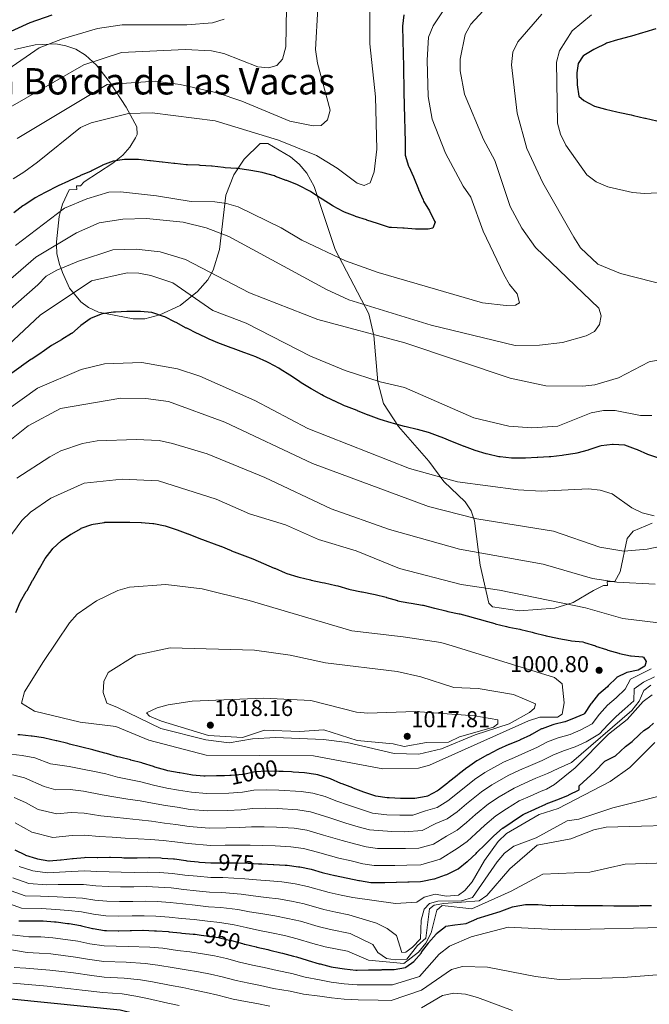
# Model space of a CAD drawing. Units: metres. Extents: x 614309 to 621214, y 4724750 to 4729493.
# Drawn here: x 615052 to 615327, y 4726281 to 4726711 of the extents above; entities that cross this region are included whole.
import ezdxf
from ezdxf.enums import TextEntityAlignment as Align

# ---------------------------------------------------------------- set-up
doc = ezdxf.new("R2010")
doc.units = ezdxf.units.M
doc.header["$MEASUREMENT"] = 0
doc.linetypes.add('DGN Style 3', pattern=[120.33868, 85.9562, -34.38248])
doc.linetypes.add('DGN Style 5', pattern=[60.16934, 25.78686, -34.38248])
for name, color, linetype, lineweight in [('Nivel 22', 7, 'Continuous', 0), ('Nivel 35', 7, 'Continuous', 0), ('Nivel 4', 7, 'Continuous', 0), ('Nivel 41', 7, 'Continuous', 0), ('Nivel 45', 7, 'Continuous', 0), ('Nivel 5', 7, 'Continuous', 0), ('Nivel 57', 7, 'Continuous', 0), ('Nivel 7', 7, 'Continuous', 0)]:
    doc.layers.add(name, color=color, linetype=linetype, lineweight=lineweight)
doc.styles.add('Style-Arial', font='txt')
doc.styles.add('Style-Helvetica-Narrow-Oblique', font='txt')
doc.styles.add('Style-Times New Roman', font='txt')

# ---------------------------------------------------------------- blocks, each defined once
blk = doc.blocks.new('5PATER')
at = {"layer": 'Nivel 7', "linetype": 'Continuous', "lineweight": 0}
h = blk.add_hatch(color=51, dxfattribs=at)
edge = h.paths.add_edge_path()
edge.add_ellipse((0, 0), major_axis=(-1.1, -1.11), ratio=0.999422, start_angle=0, end_angle=360)

msp = doc.modelspace()

# ---------------------------------------------------------------- linework, layer by layer
at = {"layer": 'Nivel 22', "color": 30, "linetype": 'DGN Style 5', "lineweight": 30, "flags": 128}
for points, elevation in [([(615166.78, 4726382.35), (615165.39, 4726382.41), (615164.89, 4726382.43), (615159.89, 4726382.49), (615159.56, 4726382.49), (615154.57, 4726382.22), (615154.42, 4726382.21), (615149.53, 4726381.15), (615148.95, 4726381.06), (615143.97, 4726380.62), (615143.47, 4726380.61), (615141.04, 4726380.55)], 1000), ([(615136.78, 4726342.51), (615140.53, 4726342.59), (615140.85, 4726342.59), (615145.85, 4726342.56), (615146.52, 4726342.54), (615151.51, 4726342.31), (615151.67, 4726342.31), (615155.99, 4726342.14)], 975), ([(615130.87, 4726310.96), (615133.27, 4726310.63), (615133.66, 4726310.57), (615138.61, 4726309.88), (615138.99, 4726309.83), (615143.85, 4726308.65), (615144.17, 4726308.56), (615148.99, 4726307.24), (615149.67, 4726307.07)], 950)]:
    msp.add_lwpolyline(points, dxfattribs=dict(at, elevation=elevation))
at = {"layer": 'Nivel 35', "color": 92, "linetype": 'DGN Style 3', "lineweight": 0}
for points in [[(615208.04, 4726552.54, 975.77), (615206.32, 4726572.76, 972.08), (615204.09, 4726582.24, 969.71), (615189.48, 4726610.32, 958.79), (615180.32, 4726637.78, 951.86), (615177.04, 4726643.58, 950.41), (615173.72, 4726647.56, 949.28), (615169.89, 4726650.84, 948.19), (615160.01, 4726656.64, 946.22), (615156.66, 4726656.56, 948.32), (615149.75, 4726649.69, 950.48), (615145.21, 4726642.92, 952.5), (615141.63, 4726634, 955.67), (615138.91, 4726610.27, 963.94), (615136.23, 4726601.24, 967.19), (615133.78, 4726597.02, 968.77), (615129.39, 4726591.96, 970.91), (615121.7, 4726585.89, 974.38), (615112.93, 4726581.78, 977), (615106.31, 4726580.08, 977.64), (615101.31, 4726579.97, 977.64), (615086.13, 4726583.01, 977.64), (615081.8, 4726584.97, 976.42), (615078.35, 4726587.41, 973.26), (615073.52, 4726593.38, 964.14), (615070.42, 4726600.25, 964.82), (615069.77, 4726602.07, 965), (615069.14, 4726603.82, 964.85), (615067.99, 4726608.58, 962.18), (615067.79, 4726612.34, 960), (615067.72, 4726613.62, 959.51), (615068.97, 4726624.76, 955.42), (615069.58, 4726627.02, 955), (615070.39, 4726630.06, 954.6), (615073.28, 4726636.37, 954.6), (615076.63, 4726636.44, 954.6), (615076.59, 4726638.12, 954.6), (615078.27, 4726638.15, 954.6), (615079.91, 4726639.86, 952.5), (615092.41, 4726648.01, 950.65), (615096.68, 4726651.52, 948.51), (615099.76, 4726655.03, 946.2), (615102.25, 4726659.02, 944.43), (615102.94, 4726660.46, 944.13), (615102.87, 4726663.81, 944.13), (615098.25, 4726672.48, 942.91), (615091.29, 4726682.91, 941.87), (615085.25, 4726690.81, 942.34), (615080.42, 4726695.18, 942.03), (615076.18, 4726697.73, 940.87), (615071.86, 4726699.3, 938.92), (615067.46, 4726700.04, 936.4), (615058.51, 4726699.61, 930.63), (615049.41, 4726697.64, 925.39)], [(615327.75, 4726490.88, 988.11), (615319.44, 4726487.36, 990.21), (615316.87, 4726484.15, 992.29), (615313.75, 4726469.64, 999.71), (615311.53, 4726465.4, 1000.68), (615308.18, 4726465.33, 1000.68), (615308.21, 4726463.66, 1000.68), (615306.54, 4726463.62, 1000.68), (615302.1, 4726461.47, 1000.68), (615293.31, 4726456.23, 1000.68), (615285.23, 4726453.74, 1000.58), (615269.86, 4726452.49, 999.03), (615258.13, 4726454.22, 996.49), (615256.42, 4726455.86, 994.4), (615252.71, 4726472.54, 990.21), (615250.28, 4726491.82, 982.03), (615248.76, 4726496.21, 980.5), (615246.16, 4726500.12, 979.76), (615236.86, 4726509.08, 979.74), (615230.32, 4726517.95, 979.66), (615217.05, 4726532.97, 978.34), (615210.5, 4726543.05, 977.1), (615208.04, 4726552.54, 975.77)]]:
    msp.add_polyline3d(points, dxfattribs=at)
at = {"layer": 'Nivel 4', "color": 30, "linetype": 'Continuous', "lineweight": 30, "flags": 128}
for points, elevation in [([(615219.42, 4726712.79), (615218.84, 4726707.82), (615218.85, 4726707.12), (615218.95, 4726702.12), (615218.98, 4726701.11), (615219.08, 4726696.11), (615219.1, 4726695.45), (615219.2, 4726690.45), (615219.21, 4726690.13), (615219.31, 4726685.13), (615219.33, 4726684.3), (615219.44, 4726679.3), (615219.45, 4726678.64), (615219.56, 4726673.64), (615219.57, 4726672.98), (615219.67, 4726667.98), (615219.68, 4726667.66), (615219.78, 4726662.66), (615219.79, 4726662.34), (615219.9, 4726657.34), (615219.91, 4726656.68), (615220.02, 4726651.68), (615220.02, 4726651.53), (615221.43, 4726646.74), (615221.5, 4726646.59), (615223.54, 4726642.02), (615223.84, 4726641.32)], 950), ([(615065.7, 4726712.58), (615056.21, 4726709.31), (615041.04, 4726702.41), (615031.32, 4726696.32), (615023.79, 4726689.7), (614984.72, 4726645.78), (614965.21, 4726620.49), (614944.16, 4726595.23), (614934.74, 4726581.95), (614920.89, 4726565.59), (614912.75, 4726557.73), (614904.36, 4726551.11), (614881.3, 4726537.82), (614858.51, 4726522.98), (614824.37, 4726505.44), (614800.51, 4726489.78), (614782.78, 4726477.24), (614753.85, 4726451.96), (614730.37, 4726422.29)], 925), ([(615329.36, 4726706.64), (615324.56, 4726705.26), (615323.56, 4726704.98), (615318.78, 4726703.52), (615318.1, 4726703.32), (615313.28, 4726702), (615312.64, 4726701.83), (615307.87, 4726700.35), (615307.36, 4726700.17), (615302.87, 4726697.98), (615302.26, 4726697.66), (615298, 4726695.06), (615297.69, 4726694.82), (615295.53, 4726691.51), (615294.93, 4726687.38), (615295.03, 4726682.38), (615295.04, 4726682.23), (615295.82, 4726677.3), (615295.83, 4726677.27), (615297.92, 4726675.43), (615302.33, 4726673.06), (615302.61, 4726672.95), (615307.4, 4726671.52), (615307.45, 4726671.51), (615312.32, 4726670.39), (615313.66, 4726670.1), (615318.55, 4726669.09), (615319.69, 4726668.85), (615324.54, 4726667.66), (615324.86, 4726667.59), (615329.75, 4726666.55)], 975), ([(615223.84, 4726641.32), (615225.76, 4726636.7), (615225.83, 4726636.55), (615227.78, 4726631.95), (615227.99, 4726631.45), (615230.66, 4726627.22), (615232.84, 4726622.7), (615232.99, 4726622.29), (615232.02, 4726619.69), (615229.97, 4726619.13), (615224.97, 4726619.16), (615224.48, 4726619.19), (615219.49, 4726619.55), (615218.98, 4726619.59), (615213.98, 4726619.89), (615213.13, 4726619.98), (615208.35, 4726621.45), (615207.95, 4726621.59), (615203.2, 4726623.17), (615203.11, 4726623.2), (615198.35, 4726624.73), (615198.1, 4726624.81), (615193.46, 4726626.67), (615192.9, 4726626.93), (615188.5, 4726629.3), (615188.04, 4726629.58), (615183.8, 4726632.23), (615183, 4726632.73), (615178.78, 4726635.42), (615178.3, 4726635.72), (615173.9, 4726638.09), (615172.92, 4726638.53), (615168.29, 4726640.4), (615168.08, 4726640.48), (615163.4, 4726642.25), (615162.89, 4726642.44), (615158.06, 4726643.76), (615157.54, 4726643.87), (615152.62, 4726644.79), (615151.68, 4726644.95), (615146.73, 4726645.65), (615146.34, 4726645.69), (615141.35, 4726646.03), (615140.67, 4726646.09), (615135.7, 4726646.65), (615135.51, 4726646.66), (615130.52, 4726647.03), (615130.01, 4726647.06), (615125.01, 4726647.23), (615124.34, 4726647.29), (615119.37, 4726647.82), (615119.01, 4726647.86), (615114.04, 4726648.42), (615113.84, 4726648.44), (615108.87, 4726648.98), (615108.51, 4726649.01), (615103.54, 4726649.55), (615103.18, 4726649.59), (615098.18, 4726649.67), (615097.52, 4726649.64), (615092.58, 4726648.86), (615092.55, 4726648.85), (615087.88, 4726647.08), (615087.79, 4726647.03), (615083.34, 4726644.74), (615082.86, 4726644.53), (615078.24, 4726642.6), (615078.1, 4726642.54), (615073.55, 4726640.45), (615073, 4726640.2), (615068.45, 4726638.12), (615067.9, 4726637.86), (615063.47, 4726635.54), (615062.81, 4726635.18), (615058.41, 4726632.8), (615057.89, 4726632.5), (615053.73, 4726629.73), (615053.15, 4726629.31), (615049.11, 4726626.36)], 950), ([(615331.08, 4726519.09), (615326.34, 4726520.68), (615325.89, 4726520.86), (615321.3, 4726522.83), (615320.52, 4726523.16), (615315.84, 4726524.89), (615315.68, 4726524.94), (615310.68, 4726525.19), (615310.53, 4726525.18), (615305.57, 4726524.54), (615304.88, 4726524.37), (615300.12, 4726522.82), (615299.77, 4726522.72), (615294.94, 4726521.39), (615294.13, 4726521.23), (615289.18, 4726520.51), (615288.49, 4726520.42), (615283.52, 4726519.83), (615282.84, 4726519.79), (615277.84, 4726519.52), (615277.52, 4726519.5), (615272.53, 4726519.25), (615271.69, 4726519.21), (615266.69, 4726519.26), (615266.37, 4726519.27), (615261.39, 4726519.75), (615260.87, 4726519.84), (615255.98, 4726520.92), (615255.35, 4726521.1), (615250.56, 4726522.52), (615250.51, 4726522.54), (615245.82, 4726524.27), (615245.67, 4726524.32), (615241.01, 4726526.14), (615240.65, 4726526.28), (615236.06, 4726528.26), (615235.28, 4726528.57), (615230.56, 4726530.2), (615230.1, 4726530.35), (615225.3, 4726531.78), (615225.26, 4726531.79), (615220.38, 4726532.89), (615219.74, 4726533.05), (615214.91, 4726534.34), (615213.87, 4726534.64), (615209.09, 4726536.11), (615208.69, 4726536.25), (615204, 4726537.97), (615203.84, 4726538.03), (615199.21, 4726539.91), (615199, 4726539.99), (615194.32, 4726541.76), (615193.46, 4726542.1), (615188.91, 4726544.18), (615188.78, 4726544.24), (615184.31, 4726546.48), (615183.58, 4726546.88), (615179.22, 4726549.33), (615178.89, 4726549.52), (615174.62, 4726552.12), (615174.02, 4726552.51), (615169.9, 4726555.35), (615169.67, 4726555.51), (615165.41, 4726558.13), (615164.8, 4726558.49), (615160.41, 4726560.89), (615159.59, 4726561.3), (615155.02, 4726563.32), (615154.74, 4726563.43), (615150.06, 4726565.19), (615149.55, 4726565.38), (615144.83, 4726567.02), (615144.02, 4726567.32), (615139.36, 4726569.14), (615139, 4726569.28), (615134.36, 4726571.14), (615134.15, 4726571.24), (615129.66, 4726573.44), (615129.12, 4726573.7), (615124.64, 4726575.91), (615124.44, 4726576.01), (615120.05, 4726578.4), (615119.58, 4726578.65), (615115.1, 4726580.87), (615114.55, 4726581.12), (615109.79, 4726582.64), (615109.37, 4726582.73), (615104.4, 4726583.3), (615104.03, 4726583.3), (615099.03, 4726583.2), (615098.54, 4726583.18), (615093.55, 4726582.94), (615092.71, 4726582.89), (615087.76, 4726582.2), (615087.24, 4726582.09), (615082.61, 4726580.19), (615082.48, 4726580.1), (615078.47, 4726577.1)], 975), ([(615078.47, 4726577.1), (615078.25, 4726576.92), (615074.47, 4726573.65), (615074.37, 4726573.58), (615070.1, 4726570.99), (615069.97, 4726570.91), (615065.62, 4726568.45), (615065.56, 4726568.42), (615061.51, 4726565.48), (615061.16, 4726565.24), (615056.98, 4726562.49), (615056.59, 4726562.22), (615052.52, 4726559.32), (615052.36, 4726559.22), (615048.29, 4726556.32)], 975), ([(615049.98, 4726451.75), (615051.97, 4726456.34), (615052.11, 4726456.6), (615054.62, 4726460.93), (615054.92, 4726461.47), (615057.33, 4726465.85), (615057.4, 4726465.98), (615059.95, 4726470.28), (615060.39, 4726471.02), (615062.87, 4726475.36), (615065.88, 4726479.35), (615066.21, 4726479.73), (615069.83, 4726483.17), (615069.91, 4726483.24), (615074.06, 4726486.02), (615074.14, 4726486.07), (615078.49, 4726488.54), (615078.55, 4726488.57), (615083.26, 4726490.25), (615083.84, 4726490.4), (615088.77, 4726491.18), (615088.8, 4726491.19), (615093.79, 4726491.3), (615094.29, 4726491.3), (615099.28, 4726491.25), (615099.78, 4726491.25), (615104.78, 4726491.18), (615104.93, 4726491.18), (615109.9, 4726490.66), (615110.26, 4726490.61), (615115.18, 4726489.71), (615115.26, 4726489.68), (615119.99, 4726488.07), (615120.44, 4726487.9), (615125.14, 4726486.18), (615125.29, 4726486.12), (615129.96, 4726484.33), (615139.32, 4726480.81), (615139.47, 4726480.75), (615144.08, 4726478.82), (615144.15, 4726478.79), (615148.82, 4726477), (615153.49, 4726475.21), (615158.1, 4726473.28), (615158.17, 4726473.25), (615162.75, 4726471.24), (615163.02, 4726471.12), (615167.61, 4726469.15), (615168.39, 4726468.83), (615173.17, 4726467.38), (615173.74, 4726467.23), (615178.6, 4726466.04), (615178.92, 4726465.97), (615183.81, 4726464.92), (615184.78, 4726464.72), (615189.67, 4726463.67), (615190.64, 4726463.47), (615195.42, 4726462.01), (615196, 4726461.86), (615200.89, 4726460.83)], 1000), ([(615200.89, 4726460.83), (615201.17, 4726460.77), (615206.08, 4726459.85), (615206.85, 4726459.69), (615211.7, 4726458.46), (615211.86, 4726458.42), (615216.65, 4726456.99), (615216.69, 4726456.98), (615221.61, 4726456.06), (615222.55, 4726455.9), (615227.48, 4726455.08), (615227.89, 4726454.98), (615232.74, 4726453.76), (615232.9, 4726453.72), (615237.75, 4726452.5), (615238.59, 4726452.29), (615243.48, 4726451.27), (615243.76, 4726451.2), (615248.59, 4726449.91), (615249.11, 4726449.77), (615253.93, 4726448.43), (615254.29, 4726448.33), (615259.1, 4726446.95), (615259.3, 4726446.89), (615264.15, 4726445.7), (615265.16, 4726445.47), (615270.06, 4726444.48), (615270.51, 4726444.38), (615275.36, 4726443.16), (615276.2, 4726442.96), (615281.07, 4726441.81), (615281.55, 4726441.7), (615286.42, 4726440.58), (615287.07, 4726440.44), (615292, 4726439.61), (615292.58, 4726439.52), (615297.56, 4726438.98), (615298.26, 4726438.79), (615303, 4726437.2), (615303.1, 4726437.17), (615307.84, 4726435.6), (615308.46, 4726435.4), (615313.26, 4726434.01), (615313.46, 4726433.96), (615318.35, 4726432.92), (615318.64, 4726432.86), (615323.61, 4726432.43), (615323.97, 4726432.29), (615325.21, 4726430.43), (615324.56, 4726428.36), (615321.68, 4726426.58), (615316.77, 4726425.63), (615316.73, 4726425.62), (615312.25, 4726423.38), (615312.14, 4726423.29), (615308.61, 4726419.74), (615308.28, 4726419.43), (615304.48, 4726416.17), (615304.4, 4726416.09), (615301.27, 4726412.18), (615301.06, 4726411.9), (615298.3, 4726407.71), (615297.89, 4726407.37), (615294.49, 4726405.92), (615289.82, 4726404.14), (615289.72, 4726404.11), (615284.86, 4726402.92), (615284.43, 4726402.8), (615279.73, 4726401.09), (615279.49, 4726400.98), (615275.14, 4726398.5), (615274.74, 4726398.3), (615270.19, 4726396.23), (615269.98, 4726396.14), (615265.36, 4726394.22), (615265.22, 4726394.15), (615260.66, 4726392.09), (615260.46, 4726391.99), (615256, 4726389.73), (615255.87, 4726389.67), (615251.55, 4726387.15), (615251.29, 4726387), (615247.15, 4726384.19), (615246.89, 4726383.98), (615242.98, 4726380.88), (615242.67, 4726380.64), (615238.76, 4726377.53), (615238.45, 4726377.28), (615234.48, 4726374.25), (615234.06, 4726373.93), (615229.65, 4726371.59), (615229.14, 4726371.42), (615224.19, 4726370.63), (615223.66, 4726370.62), (615218.66, 4726370.66), (615218, 4726370.68), (615213, 4726370.85), (615212.16, 4726370.9), (615207.21, 4726371.63), (615207.16, 4726371.65), (615202.43, 4726373.26)], 1000), ([(615155.99, 4726342.14), (615156.67, 4726342.11), (615157.34, 4726342.08), (615162.33, 4726341.86), (615162.66, 4726341.85), (615167.65, 4726341.53), (615168.51, 4726341.46), (615173.46, 4726340.8), (615174.02, 4726340.72), (615178.93, 4726339.81), (615179.01, 4726339.79), (615183.8, 4726338.35), (615184.37, 4726338.19), (615189.21, 4726336.95), (615189.37, 4726336.92), (615194.28, 4726335.96), (615194.88, 4726335.84), (615199.78, 4726334.8), (615200.06, 4726334.74), (615205, 4726333.99), (615205.05, 4726333.99), (615210.05, 4726333.93), (615211.06, 4726333.95), (615216.06, 4726334.05), (615216.2, 4726334.05), (615221.2, 4726334.16), (615221.7, 4726334.17), (615226.69, 4726334.4), (615227.52, 4726334.46), (615232.42, 4726335.49), (615232.82, 4726335.6), (615237.55, 4726337.21), (615238.1, 4726337.43), (615242.58, 4726339.65), (615243.03, 4726339.94), (615246.96, 4726343.03), (615247.25, 4726343.29), (615250.95, 4726346.65), (615251.29, 4726346.98), (615254.83, 4726350.5), (615254.99, 4726350.66), (615258.53, 4726354.19), (615258.68, 4726354.34), (615262.46, 4726357.61), (615262.56, 4726357.68), (615266.7, 4726360.48), (615267.3, 4726360.87), (615271.48, 4726363.62), (615272.04, 4726363.89), (615276.6, 4726365.96), (615276.8, 4726366.05), (615281.36, 4726368.12), (615281.56, 4726368.21), (615286.22, 4726370.03), (615286.67, 4726370.21), (615291.28, 4726372.13), (615291.43, 4726372.2), (615295.96, 4726374.32), (615295.94, 4726376.12), (615302.71, 4726382.34), (615307.05, 4726386.86), (615311.76, 4726389.26), (615316.1, 4726393.29), (615319.01, 4726395.48), (615322.23, 4726398.51), (615324.16, 4726400.35), (615326.44, 4726401.72), (615328.37, 4726403.56)], 975), ([(615141.04, 4726380.55), (615138.47, 4726380.5), (615137.64, 4726380.48), (615132.64, 4726380.38), (615132.15, 4726380.37), (615127.17, 4726380.82), (615126.47, 4726380.94), (615121.55, 4726381.81), (615121.3, 4726381.86), (615116.38, 4726382.74), (615115.45, 4726382.93), (615110.65, 4726384.36), (615110.09, 4726384.54), (615105.33, 4726386.08), (615105.08, 4726386.15), (615100.23, 4726387.38), (615100.08, 4726387.42), (615095.22, 4726388.62), (615094.38, 4726388.84), (615089.58, 4726390.23), (615088.86, 4726390.44), (615084.04, 4726391.78), (615083.68, 4726391.88), (615078.81, 4726393.02), (615078.33, 4726393.14), (615073.49, 4726394.39), (615072.81, 4726394.57), (615067.95, 4726395.75), (615067.63, 4726395.83), (615062.76, 4726396.95), (615062.11, 4726397.09), (615057.16, 4726397.79), (615056.78, 4726397.83), (615051.8, 4726398.34), (615050.93, 4726398.4)], 1000), ([(615202.43, 4726373.26), (615201.98, 4726373.43), (615197.28, 4726375.16), (615197.13, 4726375.21), (615192.45, 4726376.97), (615191.94, 4726377.16), (615187.35, 4726379.14), (615186.57, 4726379.45), (615181.79, 4726380.9), (615181.05, 4726381.05), (615176.1, 4726381.8), (615176.06, 4726381.81), (615171.07, 4726382.17), (615170.38, 4726382.2), (615166.78, 4726382.35)], 1000), ([(615049.6, 4726348.22), (615054.07, 4726346), (615054.28, 4726345.92), (615059.04, 4726344.42), (615059.46, 4726344.31), (615064.38, 4726343.39), (615064.63, 4726343.39), (615069.61, 4726343.82), (615069.77, 4726343.84), (615074.73, 4726344.43), (615075.08, 4726344.47), (615080.06, 4726344.91), (615080.56, 4726344.93), (615085.56, 4726344.87), (615085.88, 4726344.87), (615090.88, 4726344.99), (615091.37, 4726344.98), (615096.37, 4726344.79), (615097.21, 4726344.76), (615102.21, 4726344.72), (615103.05, 4726344.72), (615108.04, 4726344.83), (615108.37, 4726344.83), (615113.36, 4726344.63), (615113.86, 4726344.6), (615118.85, 4726344.25), (615119.36, 4726344.2), (615124.31, 4726343.5), (615124.7, 4726343.45), (615129.67, 4726342.94), (615130.2, 4726342.88), (615135.19, 4726342.49), (615135.53, 4726342.48), (615136.78, 4726342.51)], 975), ([(614786.61, 4726305.16), (614796.61, 4726304.18), (614838.91, 4726305.2), (614843.67, 4726306.72), (614846.07, 4726309.29), (614849.9, 4726310.71), (614860.62, 4726312.55), (614875.51, 4726316.73), (614890.06, 4726322), (614905.72, 4726325.44), (614932.83, 4726325.71), (614954.04, 4726323.7), (614964.75, 4726321.77), (614995.13, 4726311.24), (615037.93, 4726286.51), (615048.05, 4726283.14), (615095.58, 4726278.41), (615123.47, 4726271.52)], 925), ([(615149.67, 4726307.07), (615150.04, 4726306.97), (615154.89, 4726305.78), (615155.21, 4726305.71), (615160.1, 4726304.65), (615160.9, 4726304.45), (615165.74, 4726303.2), (615166.42, 4726303.03), (615171.26, 4726301.76), (615172.47, 4726301.44), (615177.24, 4726299.95), (615177.65, 4726299.83), (615182.46, 4726298.49), (615182.83, 4726298.39), (615187.67, 4726297.16), (615188.52, 4726296.97), (615193.46, 4726296.22), (615193.51, 4726296.22), (615198.48, 4726295.64), (615199.02, 4726295.64), (615204.02, 4726295.75), (615204.68, 4726295.76), (615209.68, 4726295.87), (615210, 4726295.88), (615215, 4726295.98), (615215.14, 4726295.98), (615220.06, 4726296.87), (615220.27, 4726296.95), (615223.82, 4726299.43), (615227.03, 4726303.26), (615227.17, 4726303.45), (615230.08, 4726307.51), (615230.18, 4726307.63), (615233.46, 4726311.4), (615233.69, 4726311.65), (615237.6, 4726314.79), (615237.75, 4726314.82), (615241.68, 4726315.42), (615246.65, 4726316.04), (615251.19, 4726318.13), (615251.41, 4726318.2), (615256.18, 4726319.7), (615256.69, 4726319.86), (615261.48, 4726321.31), (615262.15, 4726321.52), (615266.82, 4726323.27), (615267.6, 4726323.52), (615272.54, 4726324.31), (615272.9, 4726324.32), (615277.9, 4726324.26), (615278.05, 4726324.26), (615283.04, 4726323.87), (615283.55, 4726323.86), (615288.55, 4726323.97), (615288.87, 4726323.97), (615293.87, 4726323.91), (615294.19, 4726323.91), (615299.19, 4726323.87), (615300.03, 4726323.86), (615305.03, 4726323.82), (615306.04, 4726323.82), (615311.04, 4726323.77), (615311.87, 4726323.77), (615316.87, 4726323.7), (615317.02, 4726323.7), (615322.02, 4726323.81), (615322.51, 4726323.82), (615327.51, 4726323.92)], 950), ([(615051.3, 4726317.25), (615056.3, 4726317.19), (615056.63, 4726317.19), (615061.63, 4726317.13), (615061.95, 4726317.13), (615066.94, 4726316.8), (615067.62, 4726316.74), (615072.58, 4726316.1), (615073.3, 4726316), (615078.23, 4726315.16), (615078.64, 4726315.08), (615083.49, 4726313.89), (615083.82, 4726313.82), (615088.75, 4726312.98), (615089.67, 4726312.91), (615094.67, 4726312.84), (615094.99, 4726312.85), (615099.99, 4726312.95), (615100.48, 4726312.96), (615105.48, 4726313.07), (615105.63, 4726313.07), (615110.62, 4726312.9), (615111.47, 4726312.85), (615116.46, 4726312.5), (615116.97, 4726312.45), (615121.94, 4726311.94), (615122.47, 4726311.88), (615127.45, 4726311.43), (615128.32, 4726311.32), (615130.87, 4726310.96)], 950)]:
    msp.add_lwpolyline(points, dxfattribs=dict(at, elevation=elevation))
at = {"layer": 'Nivel 5', "color": 30, "linetype": 'Continuous', "lineweight": 0, "flags": 128}
for points, elevation in [([(615204.38, 4726728.6), (615204.57, 4726700.14), (615207.05, 4726677), (615207.54, 4726654.17), (615206.48, 4726644.16), (615204.76, 4726639.35), (615202.11, 4726638.31), (615199, 4726639.23), (615190.28, 4726645.79), (615181.2, 4726651.36), (615164.71, 4726658.05), (615136.98, 4726666.46), (615109.49, 4726669.96), (615099.17, 4726669.75), (615082.87, 4726665.6), (615078.3, 4726663.56), (615059.52, 4726648.43), (615053.54, 4726644.13), (615048.83, 4726641.19)], 945), ([(615240.83, 4726720.87), (615232.26, 4726707.99), (615230.15, 4726703.03), (615229.59, 4726693.03), (615229.99, 4726677.09), (615231.73, 4726667.19), (615237.62, 4726652.31), (615245.22, 4726637.9), (615248.56, 4726633.12), (615253.94, 4726618.26), (615263.05, 4726599.4), (615265.53, 4726595.02), (615268.92, 4726590.95), (615269.92, 4726586.96), (615268.18, 4726586.01), (615264.04, 4726585.92), (615253.77, 4726586.98), (615208.14, 4726600.21), (615193.96, 4726605.43), (615174.87, 4726614.38), (615165.89, 4726619.78), (615147.12, 4726628.91), (615142.06, 4726630.41), (615136.87, 4726631.05), (615126.63, 4726631.24), (615111.44, 4726633.8), (615095.75, 4726635.46), (615090.7, 4726635.28), (615081.04, 4726632.44), (615071.3, 4726628.34), (615049.85, 4726612)], 955), ([(615026.94, 4726579.5), (615058.74, 4726606.98), (615076.55, 4726617.53), (615086.35, 4726621.97), (615096.7, 4726623.59), (615107.03, 4726623.81), (615123.12, 4726622.17), (615133.17, 4726619.8), (615143.05, 4726615.99), (615185.58, 4726592.86), (615195.37, 4726588.34), (615231.34, 4726577.28), (615267.98, 4726568.45), (615278.59, 4726568.51), (615288.63, 4726569.64), (615298.9, 4726572.66), (615302.58, 4726574.57), (615304.84, 4726577.5), (615305.54, 4726581.31), (615304.55, 4726584.73), (615276.79, 4726611.17), (615270.84, 4726619.66), (615265.8, 4726629.05), (615259.04, 4726649.22), (615254.14, 4726658.33), (615245.82, 4726678.16), (615243.95, 4726688.34), (615243.98, 4726693.48), (615246.18, 4726704.23), (615248.58, 4726708.62), (615255.92, 4726716.48)], 960), ([(615168.19, 4726715.92), (615167.92, 4726698.79), (615166.49, 4726693.41), (615164.01, 4726690.69), (615160.38, 4726689.63), (615155.73, 4726690.09), (615140.8, 4726695.89), (615135.48, 4726696.98), (615123.94, 4726697.58), (615096.22, 4726696.26), (615079.79, 4726690.88), (615041.66, 4726669.06)], 935), ([(615181.9, 4726715.74), (615180.88, 4726697.59), (615181.71, 4726691.7), (615187.2, 4726671.15), (615186.02, 4726666.9), (615183.26, 4726664.46), (615179.75, 4726664.24), (615169.56, 4726666.38), (615148.73, 4726675.12), (615137.97, 4726678.69), (615121.73, 4726682.28), (615110.87, 4726683.74), (615089.96, 4726682.29), (615050.59, 4726658.75)], 940), ([(615279.69, 4726713.12), (615269.17, 4726700.92), (615266.9, 4726696.47), (615266.35, 4726690.89), (615268.82, 4726669.87), (615273.13, 4726654.39), (615279.99, 4726639.37), (615293.53, 4726615.74), (615296.44, 4726611.09), (615304.04, 4726603.87), (615313.99, 4726599.87), (615335.03, 4726594.47)], 965), ([(615140.91, 4726710.91), (615135.82, 4726709.25), (615124.67, 4726708.45), (615096.49, 4726708.45), (615085.7, 4726706.82), (615070.43, 4726702.34), (615060.24, 4726698.33), (615032.72, 4726679.38)], 930), ([(615382.34, 4726638.57), (615377.24, 4726641.06), (615372.01, 4726641.74), (615361.6, 4726641.58), (615345.9, 4726636.97), (615335.86, 4726635.41), (615324.48, 4726634.75), (615319.25, 4726635.17), (615308.48, 4726637.66), (615303.4, 4726639.83), (615299.32, 4726642.98), (615290.13, 4726655.84), (615287.81, 4726660.7), (615286.44, 4726665.51), (615285.97, 4726692.11), (615287.32, 4726697.1), (615292.88, 4726705.85), (615301.32, 4726712.7)], 970), ([(615342.27, 4726564.39), (615326.52, 4726561.25), (615313.1, 4726554.28), (615302.8, 4726551.23), (615297.58, 4726550.59), (615281.33, 4726550.74), (615265.86, 4726554.07), (615219.8, 4726569.49), (615181.88, 4726579.72), (615152.1, 4726591.46), (615124.15, 4726605.89), (615113.06, 4726609.27), (615102.5, 4726610.52), (615092.31, 4726610.1), (615077.36, 4726605.28), (615067.93, 4726601.29), (615063.28, 4726598.63), (615059.66, 4726594.86), (615041.43, 4726579.04)], 965), ([(615016.63, 4726540.5), (615060.65, 4726581.6), (615083.04, 4726596.62), (615098.7, 4726600.05), (615103.7, 4726600.01), (615108.93, 4726599), (615118.63, 4726595.76), (615136.04, 4726583.62), (615150.56, 4726578.15), (615178.63, 4726563.77), (615193.8, 4726557.5), (615209.1, 4726552.53), (615219.67, 4726550.08), (615249.99, 4726536.87), (615265.22, 4726533.18), (615275.32, 4726532.41), (615286.62, 4726533.12), (615301.13, 4726538.93), (615306.59, 4726540.03), (615311.65, 4726540), (615322.65, 4726537.86), (615327.65, 4726537.8)], 970), ([(615328.66, 4726494.02), (615323.37, 4726495.33), (615318.89, 4726497.54), (615310.25, 4726503.62), (615305.09, 4726505.2), (615299.95, 4726505.8), (615279.37, 4726504.86), (615269.23, 4726505.36), (615242.87, 4726508.86), (615221.83, 4726514.68), (615177.51, 4726532.16), (615154.41, 4726544.39), (615130.35, 4726554.96), (615120.56, 4726558.18), (615104.97, 4726560.95), (615088.81, 4726560.33), (615078.58, 4726557.96), (615059.43, 4726549.8), (615033.54, 4726531.35)], 980), ([(615039.34, 4726520.5), (615055.36, 4726533.28), (615069.48, 4726540.83), (615095.9, 4726545.38), (615106.73, 4726545.19), (615116.67, 4726543.94), (615141.23, 4726534.92), (615179.58, 4726516.82), (615230.18, 4726498.09), (615251.31, 4726492.7), (615284.68, 4726487.35), (615305, 4726480.4), (615315.41, 4726478.65), (615325.54, 4726479.5), (615347.1, 4726484.03)], 985), ([(615112.66, 4726526.89), (615102.56, 4726527.41), (615085.56, 4726526.77), (615079.1, 4726525.64), (615069.62, 4726522.42), (615064.82, 4726519.79), (615050.54, 4726510.46)], 990), ([(615329.06, 4726464.19), (615312.28, 4726465.04), (615301.8, 4726466.64), (615280.26, 4726472.94), (615243.72, 4726479.43), (615213.17, 4726488.05), (615187.74, 4726497.1), (615158.76, 4726510.82), (615133.5, 4726521.12), (615118.48, 4726525.63), (615112.66, 4726526.89)], 990), ([(615330.49, 4726447.3), (615314.91, 4726449.15), (615298.67, 4726453.9), (615261.08, 4726461.52), (615244.38, 4726464.07), (615217.53, 4726471.08), (615198.51, 4726478.76), (615182.11, 4726483.66), (615167.69, 4726490.06), (615152.08, 4726494.88), (615137.41, 4726501.23), (615112.25, 4726509.24), (615096.4, 4726510.07), (615079.85, 4726508.25), (615065.26, 4726501.72), (615056.43, 4726495.59), (615052.71, 4726492), (615046.07, 4726483.14)], 995), ([(615052.5, 4726412.28), (615053.81, 4726417.11), (615062.06, 4726430.48), (615073.41, 4726447.31), (615076.84, 4726451.15), (615085.23, 4726456.98), (615094.62, 4726461.47), (615099.66, 4726462.87), (615115.48, 4726464.05), (615131.41, 4726462.17), (615151.91, 4726457.02), (615196.66, 4726443.81), (615219.09, 4726441.24), (615235.48, 4726438.7), (615240.53, 4726437.22), (615285.2, 4726423.51), (615288.46, 4726420.63), (615289.33, 4726412.42), (615288.43, 4726407.5), (615286.44, 4726406.07), (615278.8, 4726406.19), (615273.86, 4726404.55), (615230.61, 4726385.17), (615225.77, 4726383.91), (615210.15, 4726383.55), (615179.96, 4726389.19), (615133.17, 4726389.48), (615108.02, 4726396.12), (615093.68, 4726401.98), (615078.08, 4726403.93), (615058.24, 4726408.81), (615052.5, 4726412.28)], 1005), ([(615094.44, 4726410.28), (615089.72, 4726412.19), (615088.14, 4726416.93), (615088.4, 4726421.76), (615090.39, 4726425.6), (615102.43, 4726433.12), (615117.4, 4726436.32), (615154.15, 4726435.44), (615169.73, 4726433.18), (615185.17, 4726429.91), (615216.53, 4726426.11), (615226.81, 4726423.79), (615241.26, 4726419.12), (615251.8, 4726418.7), (615267.18, 4726416.03), (615276.83, 4726411.88), (615276.45, 4726410), (615274.17, 4726408.13), (615265.29, 4726403.17), (615250.47, 4726398.42), (615235.87, 4726392.28), (615225.93, 4726389.99), (615215.14, 4726390.3), (615194.62, 4726395.06), (615184.31, 4726396.38), (615163.39, 4726397.29), (615153.39, 4726396.7), (615143.18, 4726394.96), (615132.9, 4726396.19), (615113.36, 4726401.16), (615094.44, 4726410.28)], 1010), ([(615047.84, 4726389.9), (615052.87, 4726389.39), (615058.28, 4726388.3), (615065.22, 4726385.78), (615073.26, 4726384.55), (615079.16, 4726383.4), (615084.34, 4726382.4), (615089.26, 4726381.35), (615094.45, 4726379.9), (615099.5, 4726378.88), (615104.67, 4726377.86), (615110.2, 4726376.45), (615115.88, 4726375.12), (615121.01, 4726374.3), (615126.67, 4726373.34), (615133.22, 4726372.8), (615142.95, 4726373), (615148.93, 4726373.43), (615153.99, 4726374.24), (615159.38, 4726374.41), (615164.84, 4726374.3), (615174.58, 4726373.73), (615179.64, 4726372.99), (615185.04, 4726371.52), (615189.76, 4726369.54), (615195.7, 4726367.51), (615200.92, 4726365.78), (615205.78, 4726364.26), (615211.94, 4726363.5), (615217.64, 4726363.35), (615223.27, 4726363.33), (615228.8, 4726365.16), (615233.97, 4726366.67), (615238.58, 4726369.53), (615242.74, 4726372.89), (615250.23, 4726378.89), (615254.7, 4726381.9), (615262.94, 4726386.45), (615267.65, 4726388.58), (615272.46, 4726390.63), (615277.45, 4726392.84), (615282.07, 4726395.31), (615286.75, 4726397.11), (615291.93, 4726398.62), (615296.7, 4726400.61), (615301.58, 4726403.24), (615304.83, 4726407.49), (615308.24, 4726411.32), (615312.09, 4726414.56), (615315.95, 4726418.29), (615318.32, 4726422.76), (615327.4, 4726427.24)], 995), ([(615048.58, 4726381), (615053.81, 4726379.65), (615062.48, 4726375.82), (615067.47, 4726374.46), (615073.72, 4726374.53), (615079.51, 4726373.78), (615087.67, 4726372.21), (615093.68, 4726371.17), (615098.93, 4726370.35), (615104.27, 4726369.57), (615109.74, 4726368.54), (615115.38, 4726367.49), (615120.47, 4726366.79), (615126.18, 4726365.87), (615133.8, 4726365.22), (615142.42, 4726365.4), (615148.32, 4726365.71), (615153.41, 4726366.26), (615158.87, 4726366.33), (615164.3, 4726366.19), (615173.06, 4726365.66), (615178.68, 4726364.82), (615187.08, 4726362.1), (615194.12, 4726359.86), (615199.41, 4726358.29), (615204.35, 4726356.88), (615214.22, 4726356.13), (615219.68, 4726356.06), (615227.32, 4726356.62), (615233.41, 4726359.69), (615238.3, 4726361.74), (615242.68, 4726364.81), (615246.73, 4726368.25), (615253.32, 4726373.59), (615257.85, 4726376.64), (615265.21, 4726380.81), (615269.94, 4726382.95), (615274.74, 4726385.02), (615279.75, 4726387.18), (615284.41, 4726389.53), (615289.06, 4726391.42), (615294.14, 4726393.14), (615298.9, 4726395.3), (615304.85, 4726398.78), (615308.39, 4726402.8), (615312, 4726406.47), (615315.9, 4726409.7), (615319.76, 4726413.28), (615319.97, 4726418.42), (615323.97, 4726421.41), (615328.82, 4726423.74)], 990), ([(615327.15, 4726420.04), (615324.18, 4726417.8), (615322.17, 4726413.05), (615318.91, 4726409.08), (615292.54, 4726386.33), (615286.75, 4726383.75), (615282.06, 4726381.52), (615277.01, 4726379.42), (615272.23, 4726377.32), (615267.49, 4726375.17), (615261, 4726371.39), (615256.4, 4726368.29), (615250.71, 4726363.62), (615246.78, 4726360.09), (615242.63, 4726356.82), (615238.02, 4726354.22), (615232.32, 4726350.71), (615225.98, 4726348.93), (615220.18, 4726348.76), (615214.83, 4726348.77), (615207.89, 4726348.75)], 985), ([(615107.1, 4726408.02), (615111.69, 4726410.23), (615116.51, 4726411.56), (615127.06, 4726413.12), (615158.11, 4726414.44), (615178.73, 4726413.4), (615198.7, 4726408.33), (615203.68, 4726407.87), (615224.32, 4726408.55), (615250.4, 4726406.71), (615260.42, 4726404.96), (615260.35, 4726403.16), (615258.59, 4726401.79), (615243.64, 4726397.54), (615238.94, 4726395.24), (615229.31, 4726395.06), (615219.48, 4726393.25), (615214.73, 4726394.47), (615199.06, 4726395.97), (615184.51, 4726400.58), (615173.92, 4726399.83), (615158.64, 4726400.5), (615148.98, 4726397.23), (615134.07, 4726398.11), (615113.64, 4726404.37), (615108.45, 4726406.49), (615107.1, 4726408.02)], 1015), ([(615269.77, 4726369.53), (615274.51, 4726371.68), (615279.29, 4726373.82), (615281.6, 4726374.75), (615285.11, 4726376.77), (615294.11, 4726384), (615308.75, 4726398.76), (615316.85, 4726405.17), (615323.84, 4726412.89), (615327.8, 4726415.94)], 980), ([(615329, 4726395), (615318.05, 4726384.12), (615309.47, 4726377.96), (615286.72, 4726366.24), (615278.41, 4726363.61), (615264.23, 4726355.35), (615260.63, 4726351.88), (615254.65, 4726343.53), (615249.22, 4726334.27), (615246, 4726330.45), (615243.23, 4726328.38), (615238.07, 4726327.99), (615233.09, 4726328.86), (615228.2, 4726327.58), (615225.09, 4726325.37), (615215.78, 4726324.82), (615197.1, 4726327.38), (615191.99, 4726328.44), (615186.82, 4726329.55), (615177.4, 4726332.2), (615171.92, 4726333.28), (615166.14, 4726334.16), (615160.84, 4726334.65), (615155.13, 4726335.14), (615149.98, 4726335.58), (615140.4, 4726336.05), (615135.08, 4726336.11), (615129.23, 4726336.63), (615123.84, 4726337.19), (615118.37, 4726337.9), (615112.81, 4726338.28), (615107.56, 4726338.48), (615101.86, 4726338.36), (615096.03, 4726338.4), (615090.85, 4726338.58), (615085.4, 4726338.67)], 970), ([(615048.77, 4726336), (615055.75, 4726333.56), (615063.41, 4726332.88), (615068.54, 4726333.02), (615073.87, 4726333.1), (615079.63, 4726333.02), (615084.93, 4726332.48), (615090.32, 4726332.18), (615095.69, 4726332.01), (615101.52, 4726332.02), (615107.08, 4726332.13), (615112.27, 4726331.94), (615117.89, 4726331.55), (615123.36, 4726330.87), (615128.78, 4726330.33), (615134.63, 4726329.74), (615139.95, 4726329.51), (615148.45, 4726328.85), (615153.6, 4726328.16), (615159.36, 4726327.43), (615164.63, 4726326.78), (615170.38, 4726325.76), (615175.86, 4726324.59), (615184.42, 4726322.15), (615189.7, 4726320.93), (615195.37, 4726319.76), (615207.47, 4726316.22), (615212.12, 4726313.82), (615216.16, 4726310.77), (615218.46, 4726303.37), (615220.25, 4726303.55), (615223.22, 4726305.69), (615226.6, 4726309.38), (615226.91, 4726317.43), (615228.19, 4726322.26), (615230.63, 4726324.72), (615234.26, 4726325.85), (615244.56, 4726325.92), (615249.35, 4726327.35), (615260.09, 4726342.98), (615263.38, 4726346.81), (615267.4, 4726349.79), (615277.12, 4726353.43), (615290.71, 4726360.85), (615295.72, 4726361.55), (615310.58, 4726366.55), (615341.37, 4726374.22)], 965), ([(615207.89, 4726348.75), (615202.92, 4726349.5), (615197.9, 4726350.81), (615192.54, 4726352.22), (615184.39, 4726354.66), (615177.12, 4726356.79), (615171.54, 4726357.6), (615163.75, 4726358.08), (615158.36, 4726358.24), (615152.83, 4726358.27), (615147.72, 4726357.98), (615141.9, 4726357.8), (615134.38, 4726357.64), (615125.68, 4726358.4), (615119.93, 4726359.27), (615114.87, 4726359.86), (615109.28, 4726360.64), (615103.86, 4726361.29), (615098.36, 4726361.82), (615092.91, 4726362.44), (615087.07, 4726363.1), (615079.86, 4726364.16), (615074.17, 4726364.51), (615067.9, 4726363.86), (615059.75, 4726365.85), (615054.33, 4726368.93), (615049.34, 4726371)], 985), ([(615049.79, 4726359.99), (615057.01, 4726355.89), (615066.26, 4726353.63), (615074.62, 4726354.49), (615080.21, 4726354.55), (615086.48, 4726353.98), (615092.14, 4726353.71), (615097.78, 4726353.29), (615103.45, 4726353), (615108.82, 4726352.73), (615114.37, 4726352.23), (615119.39, 4726351.76), (615125.19, 4726350.93), (615134.95, 4726350.06), (615141.37, 4726350.2), (615147.12, 4726350.26), (615152.25, 4726350.29), (615157.85, 4726350.16), (615163.21, 4726349.96), (615170.03, 4726349.53), (615175.57, 4726348.75), (615181.7, 4726347.23), (615190.95, 4726344.57), (615196.39, 4726343.32), (615201.49, 4726342.12), (615206.47, 4726341.37), (615215.44, 4726341.41), (615220.69, 4726341.46), (615226.75, 4726341.7), (615235.21, 4726344.07), (615242.64, 4726348.76), (615246.96, 4726351.9), (615250.88, 4726355.38), (615254.7, 4726358.98), (615259.48, 4726362.98), (615264.15, 4726366.13), (615269.77, 4726369.53)], 980), ([(615348.8, 4726359.19), (615307.66, 4726358.15), (615302.31, 4726356.95), (615292.22, 4726353.03), (615277.57, 4726350.24), (615265.59, 4726339.94), (615255.68, 4726328.23), (615252.24, 4726325.91), (615236.91, 4726324.82), (615232.64, 4726323.99), (615230.52, 4726322.5), (615229.05, 4726309.7), (615225.31, 4726306.36), (615220.63, 4726300.39), (615215.63, 4726300.19), (615211.86, 4726300.77), (615208.11, 4726303.44), (615205.88, 4726306.82), (615195.99, 4726311.65), (615187.41, 4726313.42), (615182.03, 4726314.75), (615174.33, 4726316.98), (615168.83, 4726318.24), (615163.12, 4726319.4), (615157.87, 4726320.21), (615152.06, 4726321.19), (615146.91, 4726322.11), (615139.5, 4726322.96), (615134.18, 4726323.37), (615128.34, 4726324.03), (615122.89, 4726324.56), (615117.41, 4726325.2), (615111.72, 4726325.59), (615106.6, 4726325.78), (615101.17, 4726325.66), (615095.35, 4726325.62), (615089.8, 4726325.78), (615084.45, 4726326.28), (615079.16, 4726327.07), (615073.44, 4726327.43), (615068.01, 4726327.61), (615060.76, 4726328)], 960), ([(615043.27, 4726326.09), (615052.46, 4726322.7), (615061.19, 4726322.57), (615067.47, 4726322.21), (615073.01, 4726321.77), (615078.7, 4726321.11), (615083.97, 4726320.08), (615089.27, 4726319.38), (615095.01, 4726319.23), (615100.83, 4726319.32), (615106.11, 4726319.42), (615111.17, 4726319.25), (615116.93, 4726318.85), (615122.42, 4726318.25), (615127.9, 4726317.73), (615133.72, 4726317), (615139.06, 4726316.42), (615145.38, 4726315.38), (615150.53, 4726314.22), (615156.38, 4726313), (615161.61, 4726312.02), (615167.29, 4726310.72), (615172.8, 4726309.37), (615179.63, 4726307.35), (615185.12, 4726305.91), (615194.73, 4726303.94), (615204.02, 4726300.09), (615219.34, 4726298.62), (615225.77, 4726303.54), (615229.03, 4726307.51), (615231.34, 4726311.94), (615233.82, 4726321.81), (615236.13, 4726323.93), (615249.1, 4726322.41), (615266.23, 4726330.12), (615280, 4726337.58), (615300.61, 4726338.44), (615315.97, 4726341.95), (615347.79, 4726343.01)], 955), ([(615085.4, 4726338.67), (615080.09, 4726338.97), (615074.3, 4726338.76), (615069.08, 4726338.42), (615063.9, 4726338.14), (615057.4, 4726338.99), (615051.53, 4726340.96)], 970), ([(615060.76, 4726328), (615054.1, 4726328.13), (615046.02, 4726331.05)], 960), ([(615048.24, 4726311.12), (615055.65, 4726310.28), (615060.9, 4726310.14), (615066.14, 4726309.77), (615071.66, 4726309.11), (615077.17, 4726308.26), (615082.38, 4726307.14), (615088.57, 4726306.22), (615099.11, 4726306.04), (615108.59, 4726305.77), (615114.22, 4726305.2), (615120.55, 4726304.27), (615125.93, 4726303.62), (615131.56, 4726302.74), (615136.8, 4726301.91), (615141.96, 4726300.68), (615147.64, 4726299.17), (615153.35, 4726297.85), (615158.5, 4726296.79), (615164.12, 4726295.46), (615170.52, 4726294.13), (615176.39, 4726292.58), (615182.57, 4726291.43), (615187.74, 4726290.37), (615193.37, 4726289.63), (615198.99, 4726289.18), (615208.93, 4726289.25), (615214.4, 4726289.2), (615226.28, 4726292.82), (615234.8, 4726302.59), (615239.35, 4726306.17), (615248.76, 4726310.14), (615264.94, 4726314.44), (615288.13, 4726313.24), (615338.44, 4726314.44)], 945), ([(615045.66, 4726304.97), (615054.99, 4726303.37), (615060.18, 4726303.14), (615065.35, 4726302.74), (615070.73, 4726302.12), (615076.11, 4726301.36), (615081.26, 4726300.4), (615088.39, 4726299.46), (615098.22, 4726299.14), (615106.55, 4726298.63)], 940), ([(615049.36, 4726296.78), (615054.47, 4726296.46), (615059.58, 4726296.14), (615064.84, 4726295.69), (615070.09, 4726295.09)], 935), ([(615106.55, 4726298.63), (615111.99, 4726297.9), (615119.16, 4726296.61), (615124.41, 4726295.82), (615129.84, 4726294.86), (615134.98, 4726293.93), (615140.07, 4726292.71), (615146.28, 4726291.1), (615151.8, 4726289.91), (615156.9, 4726288.92), (615162.49, 4726287.71), (615169.79, 4726286.49), (615175.55, 4726285.22), (615182.68, 4726284.37), (615187.81, 4726283.59), (615193.28, 4726283.04), (615199.49, 4726282.72), (615208.19, 4726282.62), (615213.81, 4726282.41), (615227.14, 4726286.98), (615240.17, 4726295.9), (615244.98, 4726297.26), (615255.96, 4726296.93), (615276.86, 4726292.88), (615287.27, 4726291.62), (615315.05, 4726292.39), (615342.87, 4726294.58)], 940), ([(615070.09, 4726295.09), (615075.21, 4726294.43), (615083.25, 4726293.33), (615088.58, 4726292.67), (615097.34, 4726292.23), (615104.51, 4726291.49), (615109.75, 4726290.61), (615117.77, 4726288.94), (615122.89, 4726288.02), (615128.13, 4726286.98), (615133.18, 4726285.96), (615138.18, 4726284.75), (615144.93, 4726283.02), (615150.25, 4726281.98), (615155.3, 4726281.06), (615160.87, 4726279.97)], 935), ([(615048.7, 4726289.96), (615053.75, 4726289.55), (615058.79, 4726289.14), (615063.77, 4726288.68), (615068.88, 4726288.15), (615073.99, 4726287.56), (615079.02, 4726286.91), (615088.04, 4726285.94), (615096.46, 4726285.32), (615102.47, 4726284.35), (615107.52, 4726283.31), (615116.38, 4726281.28), (615121.37, 4726280.21)], 930), ([(615227.03, 4726279.28), (615236.27, 4726284.65), (615241.28, 4726285.56), (615246.31, 4726285.14), (615251.59, 4726283.76), (615266.87, 4726278.09)], 935)]:
    msp.add_lwpolyline(points, dxfattribs=dict(at, elevation=elevation))
at = {"layer": 'Nivel 57', "color": 92, "linetype": 'DGN Style 3', "lineweight": 0}
msp.add_polyline3d([(615049.41, 4726697.64, 925.39), (615058.51, 4726699.61, 930.63), (615067.46, 4726700.04, 936.4), (615071.86, 4726699.3, 938.92), (615076.18, 4726697.73, 940.87), (615080.42, 4726695.18, 942.03), (615085.25, 4726690.81, 942.34), (615091.29, 4726682.91, 941.87), (615098.25, 4726672.48, 942.91), (615102.87, 4726663.81, 944.13), (615102.94, 4726660.46, 944.13), (615102.25, 4726659.02, 944.43), (615099.76, 4726655.03, 946.2), (615096.68, 4726651.52, 948.51), (615092.41, 4726648.01, 950.65), (615079.91, 4726639.86, 952.5), (615078.27, 4726638.15, 954.6), (615076.59, 4726638.12, 954.6), (615076.63, 4726636.44, 954.6), (615073.28, 4726636.37, 954.6), (615070.39, 4726630.06, 954.6), (615069.58, 4726627.02, 955), (615068.97, 4726624.76, 955.42), (615067.72, 4726613.62, 959.51), (615067.79, 4726612.34, 960), (615067.99, 4726608.58, 962.18), (615069.14, 4726603.82, 964.85), (615069.77, 4726602.07, 965), (615070.42, 4726600.25, 964.82), (615073.52, 4726593.38, 964.14), (615078.35, 4726587.41, 973.26), (615081.8, 4726584.97, 976.42), (615086.13, 4726583.01, 977.64), (615101.31, 4726579.97, 977.64), (615106.31, 4726580.08, 977.64), (615112.93, 4726581.78, 977), (615121.7, 4726585.89, 974.38), (615129.39, 4726591.96, 970.91), (615133.78, 4726597.02, 968.77), (615136.23, 4726601.24, 967.19), (615138.91, 4726610.27, 963.94), (615141.63, 4726634, 955.67), (615145.21, 4726642.92, 952.5), (615149.75, 4726649.69, 950.48), (615156.66, 4726656.56, 948.32), (615160.01, 4726656.64, 946.22), (615169.89, 4726650.84, 948.19), (615173.72, 4726647.56, 949.28), (615177.04, 4726643.58, 950.41), (615180.32, 4726637.78, 951.86), (615189.48, 4726610.32, 958.79), (615204.09, 4726582.24, 969.71), (615206.32, 4726572.76, 972.08), (615208.04, 4726552.54, 975.77), (615210.5, 4726543.05, 977.1), (615217.05, 4726532.97, 978.34), (615230.32, 4726517.95, 979.66), (615236.86, 4726509.08, 979.74), (615246.16, 4726500.12, 979.76), (615248.76, 4726496.21, 980.5), (615250.28, 4726491.82, 982.03), (615252.71, 4726472.54, 990.21), (615256.42, 4726455.86, 994.4), (615258.13, 4726454.22, 996.49), (615269.86, 4726452.49, 999.03), (615285.23, 4726453.74, 1000.58), (615293.31, 4726456.23, 1000.68), (615302.1, 4726461.47, 1000.68), (615306.54, 4726463.62, 1000.68), (615308.21, 4726463.66, 1000.68), (615308.18, 4726465.33, 1000.68), (615311.53, 4726465.4, 1000.68), (615313.75, 4726469.64, 999.71), (615316.87, 4726484.15, 992.29), (615319.44, 4726487.36, 990.21), (615327.75, 4726490.88, 988.11)], dxfattribs=at)

# ---------------------------------------------------------------- block references
at = {"layer": 'Nivel 7', "color": 51, "linetype": 'Continuous', "lineweight": 0}
for p in [(615304.63, 4726426.58, 1000.8), (615134.94, 4726402.62, 1018.16), (615220.88, 4726397.75, 1017.81)]:
    msp.add_blockref('5PATER', p, dxfattribs=at)

# ---------------------------------------------------------------- texts
at = {"layer": 'Nivel 41', "color": 7, "linetype": 'Continuous', "lineweight": 0, "style": 'Style-Arial'}
for s, p in [('1000.80', (615265.75, 4726425.77, 1000.8)), ('1018.16', (615136.6, 4726406.62, 1018.16)), ('1017.81', (615222.64, 4726401.75, 1017.81))]:
    msp.add_text(s, height=7, dxfattribs=at).set_placement(p)
at = {"layer": 'Nivel 41', "color": 7, "linetype": 'Continuous', "lineweight": 0, "style": 'Style-Helvetica-Narrow-Oblique'}
for s, rotation, p in [('1000', 12.2356, (615153.83, 4726382.08, 1000)), ('975', 358.108, (615146.37, 4726342.54, 975)), ('950', 346.3585, (615140.15, 4726309.55, 950))]:
    msp.add_text(s, height=7, rotation=rotation, dxfattribs=at).set_placement(p, align=Align.MIDDLE_CENTER)
at = {"layer": 'Nivel 45', "color": 7, "linetype": 'Continuous', "lineweight": 0, "style": 'Style-Times New Roman'}
msp.add_text('La Borda de las Vacas', height=11.5, dxfattribs=at).set_placement((615110.87, 4726683.74, 940), align=Align.MIDDLE_CENTER)

doc.saveas('drawing.dxf')
